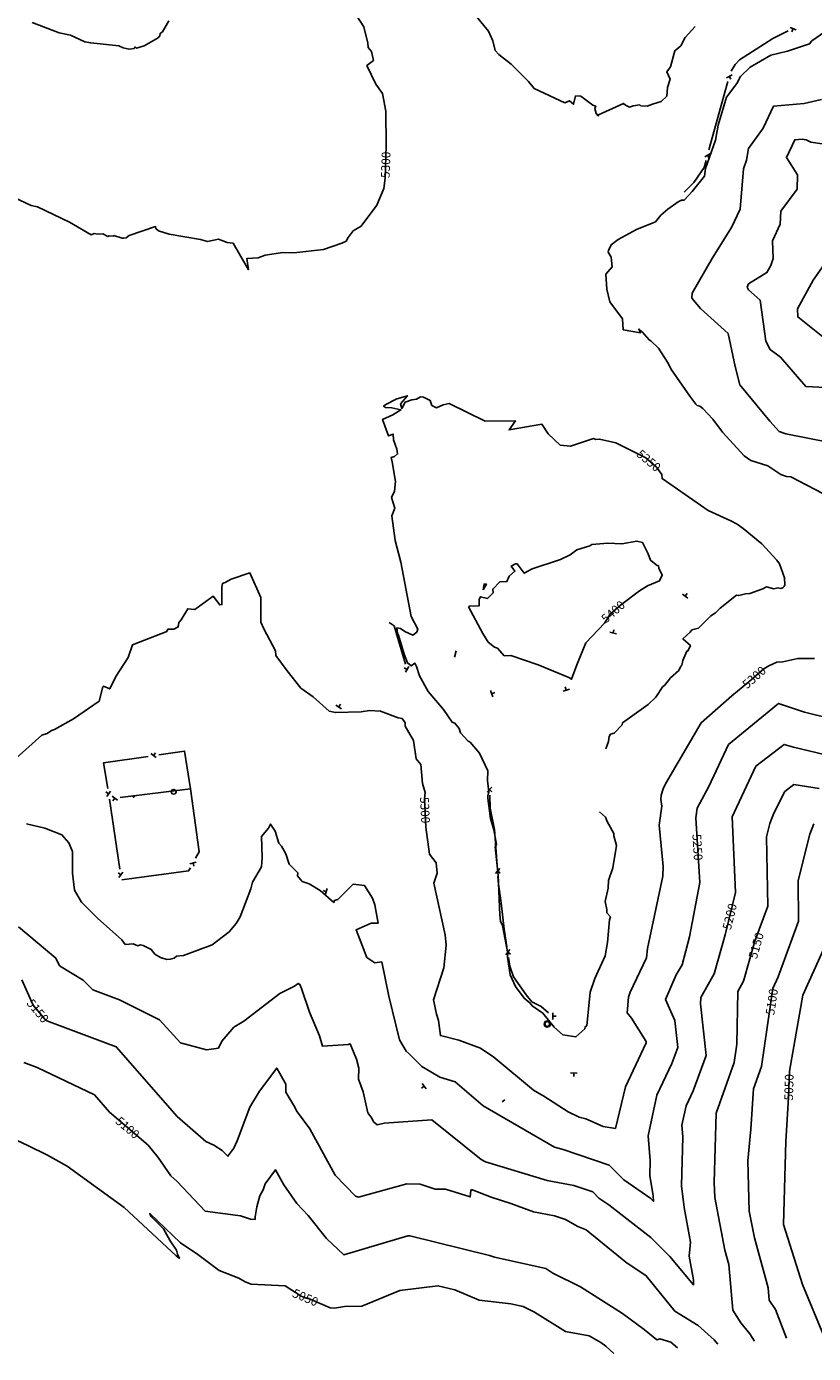
# Model space of a CAD drawing. Extents: x -1134 to 7831, y -5864 to -187.
# Drawn here: x 1143 to 2585, y -5679 to -3248 of the extents above; entities that cross this region are included whole.
import ezdxf

# ---------------------------------------------------------------- set-up
doc = ezdxf.new("R2010")
doc.units = 0

msp = doc.modelspace()

# ---------------------------------------------------------------- linework, layer by layer
at = {"layer": 'TOPO_TOTAL', "color": 29}
for p, q in [((2541.901, -3250.003), (2553.107, -3254.625)), ((2545.193, -3257.917), (2547.504, -3252.314)), ((2393.183, -3474.59), (2427.635, -3349.243)), ((2425.113, -3342.56), (2435.734, -3336.718)), ((2430.423, -3339.639), (2433.344, -3344.95)), ((2385.357, -3487.287), (2395.85, -3481.216)), ((2390.603, -3484.252), (2393.639, -3489.498)), ((2344.669, -4288.304), (2354.275, -4295.698)), ((2349.472, -4292.001), (2353.169, -4287.198)), ((2211.82, -4357.959), (2223.611, -4360.772)), ((2217.715, -4359.366), (2219.122, -4353.47)), ((1927.055, -4403.812), (1929.927, -4392.035)), ((1835.147, -4423.319), (1840.49, -4426.18)), ((1837.63, -4431.523), (1843.351, -4420.836)), ((1993.034, -4465.016), (1997.242, -4476.384)), ((1995.138, -4470.7), (2000.822, -4468.596)), ((2126.047, -4466.016), (2137.596, -4462.335)), ((2129.981, -4458.401), (2131.822, -4464.176)), ((1709.956, -4491.529), (1720.082, -4498.193)), ((1715.019, -4494.861), (1718.351, -4489.798)), ((1371.125, -4580.478), (1380.838, -4587.731)), ((1375.981, -4584.105), (1379.608, -4579.249)), ((1987.086, -4650.804), (1995.48, -4642.058)), ((1288.723, -4650.401), (1293.654, -4653.924)), ((1290.131, -4658.856), (1297.178, -4648.993)), ((1295.291, -4663.789), (1314.475, -4792.366)), ((1300.141, -4658.473), (1309.709, -4665.915)), ((1301.204, -4666.978), (1304.925, -4662.194)), ((1314.848, -4660.954), (1443.845, -4644.837)), ((1991.283, -4646.431), (1995.656, -4650.628)), ((1442.412, -4782.52), (1454.053, -4779.141)), ((1448.233, -4780.831), (1449.922, -4786.651)), ((1311.08, -4798.65), (1315.951, -4802.257)), ((1312.345, -4807.128), (1319.558, -4797.385)), ((2002.079, -4799.944), (2010.137, -4790.888)), ((2006.108, -4795.416), (2010.636, -4799.445)), ((1686.41, -4831.443), (1692.152, -4833.383)), ((1690.213, -4839.125), (1694.092, -4827.641)), ((2021.123, -4949.044), (2028.32, -4939.291)), ((2024.721, -4944.167), (2029.598, -4947.766)), ((2107.19, -5055.346), (2107.31, -5067.467)), ((2107.25, -5061.406), (2113.31, -5061.346)), ((2139.792, -5165.49), (2151.906, -5165.923)), ((2145.633, -5171.764), (2145.849, -5165.707)), ((1866.546, -5193.292), (1871.54, -5189.858)), ((1868.106, -5184.863), (1874.974, -5194.852)), ((2014.612, -5218.34), (2019.452, -5214.692))]:
    msp.add_line(p, q, dxfattribs=at)
for points in [[(1110.1, -3556.9, 5300), (1151.7, -3576.3, 5300), (1163.5, -3579, 5300), (1222.1, -3606.6, 5300), (1261.7, -3630.2, 5300), (1267.1, -3627.6, 5300), (1274.1, -3628.9, 5300), (1283.3, -3628.3, 5300), (1292.2, -3633.3, 5300), (1294.9, -3632.1, 5300), (1302.2, -3632.8, 5300), (1303, -3631.4, 5300), (1318.7, -3636.4, 5300), (1321.2, -3636.3, 5300), (1325.9, -3635.6, 5300), (1331, -3631.1, 5300), (1379.6, -3615.1, 5300), (1380.4, -3618.7, 5300), (1385, -3622.8, 5300), (1404.5, -3628.9, 5300), (1462, -3638.8, 5300), (1474.6, -3642.5, 5300), (1494.9, -3638.3, 5300), (1510.8, -3644.3, 5300), (1521.7, -3645.6, 5300), (1550.1, -3693.9, 5300), (1546.6, -3673.5, 5300), (1567.3, -3672, 5300), (1580.3, -3667.1, 5300), (1612.9, -3662.7, 5300), (1632.7, -3663.1, 5300), (1687.1, -3656.7, 5300), (1720.6, -3645.4, 5300), (1728.5, -3641.4, 5300), (1732.1, -3634.7, 5300), (1741.6, -3622.8, 5300), (1756.3, -3614, 5300), (1785.1, -3576, 5300), (1797.6, -3545.3, 5300), (1800.2, -3526.2, 5300), (1802.3, -3466.4, 5300), (1801.2, -3403.3, 5300), (1795.4, -3371.4, 5300), (1783.2, -3353.8, 5300), (1766.8, -3320, 5300), (1778.6, -3310.6, 5300), (1775.3, -3294.2, 5300), (1769, -3286.6, 5300), (1768.3, -3278.8, 5300), (1760.8, -3248.8, 5300), (1746.3, -3226.5, 5300)], [(2368.1, -3248.3, 5350), (2349.8, -3268.4, 5350), (2341.6, -3283.8, 5350), (2330.6, -3292.9, 5350), (2322.6, -3322, 5350), (2316.1, -3331.2, 5350), (2322, -3344.7, 5350), (2317.2, -3360.2, 5350), (2315.8, -3375.8, 5350), (2305.9, -3386, 5350), (2289.5, -3390.4, 5350), (2279.8, -3394.4, 5350), (2268.7, -3393.9, 5350), (2266.5, -3392.1, 5350), (2254.1, -3393.8, 5350), (2247.5, -3396.3, 5350), (2240.6, -3392.8, 5350), (2236.6, -3389.3, 5350), (2190.6, -3410.4, 5350), (2190.3, -3412.2, 5350), (2186.7, -3407.9, 5350), (2184.4, -3398.9, 5350), (2186, -3394.4, 5350), (2180.3, -3392.5, 5350), (2158.3, -3375.8, 5350), (2148.9, -3375.6, 5350), (2145.3, -3390.8, 5350), (2137.7, -3384.4, 5350), (2129.1, -3388.4, 5350), (2072.8, -3362.3, 5350), (2062.7, -3349, 5350), (2030.7, -3317.5, 5350), (2008.1, -3299.7, 5350), (2001.6, -3292.1, 5350), (1997.4, -3274.5, 5350), (1989.4, -3257.1, 5350), (1958.5, -3218.8, 5350)], [(1403.7, -3238.3, 5250), (1392.2, -3258, 5250), (1388.3, -3261.2, 5250), (1387.2, -3265.5, 5250), (1384.6, -3269, 5250), (1358.9, -3283.6, 5250), (1344.7, -3288.2, 5250), (1342.4, -3285.7, 5250), (1340.2, -3288.6, 5250), (1331.3, -3290.2, 5250), (1320.1, -3287.5, 5250), (1312.3, -3283.7, 5250), (1260.9, -3278.6, 5250), (1250.2, -3276.5, 5250), (1223.6, -3264, 5250), (1203.1, -3260.3, 5250), (1153.8, -3240.8, 5250)], [(2601.7, -4103.8, 5300), (2543, -4073.7, 5300), (2535.4, -4072.7, 5300), (2524.8, -4069, 5300), (2501.2, -4053.4, 5300), (2469.8, -4043.4, 5300), (2457.9, -4035.2, 5300), (2418, -3991.6, 5300), (2400, -3967.6, 5300), (2382.1, -3948.5, 5300), (2376.3, -3943.9, 5300), (2371.8, -3942.7, 5300), (2369.3, -3940.1, 5300), (2357.9, -3925.6, 5300), (2324.4, -3877.2, 5300), (2317.1, -3863.2, 5300), (2300.9, -3837.7, 5300), (2286.6, -3824.3, 5300), (2283.6, -3822.7, 5300), (2270.7, -3807.5, 5300), (2265, -3802.3, 5300), (2268.1, -3809.5, 5300), (2236.2, -3804.1, 5300), (2235.1, -3784, 5300), (2211.5, -3752.6, 5300), (2206.1, -3729.7, 5300), (2204.4, -3701.9, 5300), (2215.9, -3688.5, 5300), (2214, -3671, 5300), (2208.8, -3661.7, 5300), (2209.3, -3658.6, 5300), (2214.3, -3648.2, 5300), (2226.8, -3638.5, 5300), (2260.2, -3620.2, 5300), (2295, -3606.4, 5300), (2304.9, -3594.1, 5300), (2318, -3582.9, 5300), (2336.8, -3569.9, 5300), (2342.6, -3566.7, 5300), (2347.6, -3566.5, 5300), (2362.7, -3550.8, 5300), (2385.1, -3522.5, 5300), (2386.7, -3508.4, 5300), (2405.4, -3456.5, 5300), (2409.9, -3429.4, 5300), (2425.4, -3378.1, 5300), (2444.5, -3352.8, 5300), (2450.9, -3339.9, 5300), (2468.4, -3322.9, 5300), (2506.6, -3300.9, 5300), (2537, -3293.4, 5300), (2577.4, -3279.9, 5300), (2581.9, -3274.4, 5300), (2619.5, -3248.5, 5300)], [(2433.941, -3330.352, 0), (2441.121, -3318.258, 0), (2449.067, -3309.224, 0), (2509.965, -3270.538, 0), (2538.271, -3256.154, 0)], [(2651.6, -4018, 5250), (2533.9, -3994.7, 5250), (2521.9, -3990.3, 5250), (2504.4, -3971.6, 5250), (2449.9, -3904.9, 5250), (2441.3, -3871.4, 5250), (2428.1, -3811, 5250), (2377.5, -3765.2, 5250), (2362, -3745.8, 5250), (2362.3, -3736.7, 5250), (2399.7, -3672.5, 5250), (2434.5, -3616.7, 5250), (2450.3, -3583.1, 5250), (2456.4, -3509.4, 5250), (2462.2, -3493.4, 5250), (2465.6, -3472, 5250), (2492.6, -3434.4, 5250), (2511.5, -3394.2, 5250), (2567.6, -3389.4, 5250), (2599.3, -3382, 5250)], [(2654.2, -3911.9, 5200), (2570.9, -3908.2, 5200), (2524.4, -3854.4, 5200), (2505, -3840.4, 5200), (2497.4, -3824.8, 5200), (2487, -3749.9, 5200), (2465.7, -3730.6, 5200), (2462.9, -3726.1, 5200), (2465.7, -3719.8, 5200), (2499.4, -3699.1, 5200), (2506.5, -3686, 5200), (2510.7, -3673.6, 5200), (2509.5, -3641.3, 5200), (2523.9, -3610.7, 5200), (2525.1, -3586.7, 5200), (2554.8, -3546.7, 5200), (2555.2, -3520.1, 5200), (2535.2, -3488.6, 5200), (2550.3, -3455.9, 5200), (2563.6, -3454.8, 5200), (2571.3, -3456, 5200), (2579.8, -3460.5, 5200), (2605, -3463.7, 5200)], [(2347.612, -3552.095, 0), (2365.233, -3534.154, 0), (2384.534, -3506.987, 0), (2388.024, -3493.913, 0)], [(2604.9, -3819.6, 5150), (2555.9, -3780.4, 5150), (2555.3, -3765.7, 5150), (2583.9, -3713.1, 5150), (2608.4, -3678.6, 5150)], [(2193, -4686.9, 5350), (2203.7, -4697.1, 5350), (2206.8, -4704.8, 5350), (2218.9, -4727, 5350), (2218.7, -4730.9, 5350), (2223.6, -4748.7, 5350), (2216.9, -4790, 5350), (2209.4, -4812.6, 5350), (2208.6, -4826.7, 5350), (2202.9, -4851.1, 5350), (2206.4, -4865.8, 5350), (2206, -4871.9, 5350), (2212.6, -4879.7, 5350), (2211.2, -4885.2, 5350), (2207.6, -4926.6, 5350), (2203.1, -4950.7, 5350), (2183.9, -4992.6, 5350), (2175.7, -5017.7, 5350), (2169.7, -5079, 5350), (2166.5, -5080.9, 5350), (2165.7, -5084.4, 5350), (2149.5, -5099.6, 5350), (2125.7, -5095.5, 5350), (2109.8, -5081.5, 5350), (2089, -5055.7, 5350), (2069.5, -5042.5, 5350), (2065.9, -5037.4, 5350), (2054.5, -5028.5, 5350), (2038.7, -5007.3, 5350), (2029.4, -4985.9, 5350), (2024, -4953.3, 5350), (2025.1, -4946.7, 5350), (2015.2, -4895.4, 5350), (2011.5, -4887.1, 5350), (2010, -4875.8, 5350), (2007, -4802.9, 5350), (2001.9, -4751.4, 5350), (2003.9, -4746.7, 5350), (1999.4, -4719.9, 5350), (1993.2, -4699.1, 5350), (1988.4, -4662.3, 5350), (1988.1, -4658.6, 5350), (1989.8, -4650.7, 5350), (1987.3, -4629.9, 5350), (1987.9, -4611.9, 5350), (1972.7, -4579.9, 5350), (1955.6, -4559.3, 5350), (1952, -4557.5, 5350), (1938.1, -4542.3, 5350), (1935.5, -4534.3, 5350), (1927.8, -4524.6, 5350), (1922.6, -4523.1, 5350), (1907.2, -4499.6, 5350), (1879.1, -4466.8, 5350), (1863.3, -4438, 5350), (1857.6, -4420.9, 5350), (1854.6, -4415, 5350), (1847.6, -4419.8, 5350), (1841.1, -4414.4, 5350), (1834.7, -4398.2, 5350), (1824.4, -4363.3, 5350), (1822.7, -4360.4, 5350), (1821.3, -4350.3, 5350), (1828.2, -4351.4, 5350), (1836.2, -4356.8, 5350), (1851.1, -4363.4, 5350), (1857.9, -4357.8, 5350), (1859.8, -4352.7, 5350), (1847.5, -4329.3, 5350), (1829.1, -4230, 5350), (1818.5, -4190, 5350), (1812.2, -4144.8, 5350), (1817.8, -4130.8, 5350), (1811.9, -4111.4, 5350), (1817.1, -4099.4, 5350), (1818.9, -4082, 5350), (1813.2, -4045.8, 5350), (1811, -4038, 5350), (1817.1, -4036.3, 5350), (1822.9, -4031.5, 5350), (1821.4, -4022.5, 5350), (1815.2, -4005.8, 5350), (1815, -3995.2, 5350), (1806.4, -3998.6, 5350), (1795.4, -3968.1, 5350), (1814.1, -3960.1, 5350), (1829.1, -3950.7, 5350), (1812.2, -3947, 5350), (1800.9, -3946.2, 5350), (1797.2, -3944.1, 5350), (1801.2, -3941, 5350), (1821.6, -3930.6, 5350), (1841, -3924.8, 5350), (1828.5, -3939.6, 5350), (1830.5, -3948.1, 5350), (1837, -3936.6, 5350), (1849.3, -3932.4, 5350), (1857.4, -3931, 5350), (1865.1, -3926.8, 5350), (1870.2, -3927.6, 5350), (1882.6, -3933.5, 5350), (1885.4, -3942.5, 5350), (1894, -3947.2, 5350), (1906.3, -3941.2, 5350), (1917.6, -3939.3, 5350), (1983.2, -3971.2, 5350), (2038.6, -3970.7, 5350), (2027.2, -3987.4, 5350), (2087.4, -3977, 5350), (2098.4, -3994.7, 5350), (2120.9, -4015.4, 5350), (2139.5, -4017.5, 5350), (2181.9, -4003.4, 5350), (2185.7, -4005.2, 5350), (2193, -4004.3, 5350), (2222.5, -4011.3, 5350), (2277.3, -4038.9, 5350), (2297.1, -4055.4, 5350), (2306.7, -4068.9, 5350), (2307.3, -4076.6, 5350), (2391.9, -4134.9, 5350), (2433, -4154.3, 5350), (2444.6, -4160.3, 5350), (2456.1, -4168.1, 5350), (2490, -4196.3, 5350), (2517.4, -4225.9, 5350), (2522.2, -4233, 5350), (2531.3, -4258.5, 5350), (2532.1, -4271.1, 5350), (2530.9, -4274.6, 5350), (2528.4, -4276.8, 5350), (2524.9, -4278, 5350), (2519.6, -4276.6, 5350), (2511.9, -4278.5, 5350), (2498.4, -4274.8, 5350), (2492, -4278.5, 5350), (2467.9, -4287.2, 5350), (2460.4, -4287.5, 5350), (2447.6, -4291.1, 5350), (2443.9, -4290.4, 5350), (2413.7, -4313.8, 5350), (2405, -4322.5, 5350), (2396.6, -4328.2, 5350), (2374.2, -4350.5, 5350), (2361.9, -4353.7, 5350), (2358.9, -4358.2, 5350), (2345.5, -4370.3, 5350), (2359.3, -4382.2, 5350), (2354.2, -4392.5, 5350), (2352.9, -4392.5, 5350), (2345.1, -4409.6, 5350), (2343.6, -4418.7, 5350), (2341.8, -4420.2, 5350), (2338.2, -4428.1, 5350), (2322.8, -4441.5, 5350), (2311.6, -4455.7, 5350), (2309, -4457.5, 5350), (2296.1, -4476.8, 5350), (2281.6, -4490.3, 5350), (2235, -4524.2, 5350), (2234.5, -4527.7, 5350), (2219.7, -4543.2, 5350), (2212.9, -4544.9, 5350), (2210.4, -4548.9, 5350), (2209.4, -4558.1, 5350), (2204.4, -4571.5, 5350)], [(1124.6, -4588.5, 5300), (1171.5, -4546.5, 5300), (1181.2, -4543.8, 5300), (1188.9, -4538.3, 5300), (1194.4, -4536.4, 5300), (1229.1, -4516.7, 5300), (1276.2, -4484.6, 5300), (1283.1, -4458.4, 5300), (1284.3, -4456.6, 5300), (1295.6, -4462, 5300), (1306.9, -4438.9, 5300), (1329.3, -4404.5, 5300), (1337.6, -4380.9, 5300), (1400.2, -4356.9, 5300), (1402.3, -4352.6, 5300), (1413.4, -4352.7, 5300), (1421.1, -4348.2, 5300), (1422, -4340.5, 5300), (1426.4, -4335.1, 5300), (1438.5, -4315, 5300), (1451.6, -4316.5, 5300), (1485.1, -4291.9, 5300), (1497.1, -4307.9, 5300), (1501.1, -4307.5, 5300), (1501, -4275.7, 5300), (1502.5, -4268.6, 5300), (1507.3, -4267.1, 5300), (1518, -4260.6, 5300), (1552.4, -4249.5, 5300), (1572.6, -4294.3, 5300), (1572.7, -4339.9, 5300), (1577.8, -4351.9, 5300), (1599.1, -4391.9, 5300), (1600, -4400.5, 5300), (1620.5, -4428.5, 5300), (1645.8, -4460.3, 5300), (1668.6, -4476.2, 5300), (1697.5, -4502.6, 5300), (1708.9, -4505.4, 5300), (1756, -4503.7, 5300), (1771.3, -4501.4, 5300), (1791.4, -4502.5, 5300), (1823.8, -4515, 5300), (1831.1, -4516.2, 5300), (1836.5, -4524.3, 5300), (1836.8, -4530.2, 5300), (1852, -4556.3, 5300), (1857.2, -4590.3, 5300), (1865.3, -4600.2, 5300), (1868.3, -4635.5, 5300), (1873.4, -4651.6, 5300), (1872.1, -4663.3, 5300), (1874.8, -4715.5, 5300), (1881.4, -4764.7, 5300), (1893.4, -4780.6, 5300), (1895.1, -4799.3, 5300), (1889.5, -4817.8, 5300), (1910.2, -4912.2, 5300), (1911.7, -4931.2, 5300), (1907.5, -4973.1, 5300), (1888.5, -5031.5, 5300), (1893.9, -5057.9, 5300), (1898.1, -5069.4, 5300), (1901.3, -5097.1, 5300), (1934.9, -5105.2, 5300), (1974.9, -5119.8, 5300), (1999.3, -5136.7, 5300), (2071.6, -5197.2, 5300), (2090.7, -5208, 5300), (2135.6, -5237, 5300), (2155.5, -5246.3, 5300), (2167.4, -5249.6, 5300), (2199.3, -5263.8, 5300), (2221.9, -5267.1, 5300), (2240.1, -5190.6, 5300), (2277.9, -5110.3, 5300), (2277.9, -5108, 5300), (2251.5, -5065, 5300), (2243.4, -5055.6, 5300), (2245.9, -5026.7, 5300), (2249, -5017.5, 5300), (2278.5, -4954.4, 5300), (2280.6, -4937.4, 5300), (2308.5, -4804.7, 5300), (2309.1, -4787.2, 5300), (2301.8, -4711.4, 5300), (2306.6, -4677, 5300), (2305.1, -4664.4, 5300), (2305.9, -4656.3, 5300), (2309.3, -4644.7, 5300), (2313.3, -4635.8, 5300), (2378.7, -4524.1, 5300), (2435, -4474.5, 5300), (2466.4, -4449.1, 5300), (2493.6, -4425.2, 5300), (2502.7, -4419.6, 5300), (2517.8, -4412.9, 5300), (2528.2, -4412.6, 5300), (2556.2, -4406.1, 5300), (2586.2, -4406.1, 5300)], [(1807.432, -4340.379, 0), (1816.359, -4346.452, 0), (1837.593, -4416.608, 0)], [(1143.3, -4709.2, 5250), (1176.6, -4716.9, 5250), (1208, -4729.2, 5250), (1221, -4743.6, 5250), (1227.4, -4760, 5250), (1227.7, -4799.4, 5250), (1231.4, -4830.6, 5250), (1244.1, -4852.3, 5250), (1273.3, -4881.8, 5250), (1317.7, -4921.7, 5250), (1324.2, -4930, 5250), (1338.8, -4928.9, 5250), (1347, -4932.8, 5250), (1352.3, -4931, 5250), (1356.9, -4932.2, 5250), (1371.9, -4939.6, 5250), (1378.5, -4947.7, 5250), (1388.6, -4953.8, 5250), (1400.4, -4957.6, 5250), (1406.4, -4957.3, 5250), (1413.8, -4955.1, 5250), (1418.1, -4951.4, 5250), (1430.7, -4950.1, 5250), (1483.3, -4931, 5250), (1514.5, -4907.1, 5250), (1527.4, -4891.6, 5250), (1534.9, -4879.6, 5250), (1554.3, -4828.4, 5250), (1556.9, -4816.2, 5250), (1573.6, -4787.9, 5250), (1574.9, -4770.5, 5250), (1573.8, -4732.4, 5250), (1586.5, -4717.2, 5250), (1590.4, -4709.6, 5250), (1598.6, -4722.5, 5250), (1605.6, -4744.3, 5250), (1610, -4749.9, 5250), (1618, -4764.3, 5250), (1624.5, -4782.7, 5250), (1640.1, -4798.9, 5250), (1639.6, -4804.2, 5250), (1648.4, -4815, 5250), (1661.2, -4819.3, 5250), (1680.9, -4831.1, 5250), (1705.9, -4853, 5250), (1707.6, -4849.4, 5250), (1713.5, -4848, 5250), (1741.7, -4819.8, 5250), (1762.6, -4822.3, 5250), (1777.2, -4845.5, 5250), (1781.2, -4857.4, 5250), (1787.1, -4891, 5250), (1774.7, -4891, 5250), (1746.8, -4903.5, 5250), (1766.4, -4954, 5250), (1781.1, -4964, 5250), (1794, -4962.1, 5250), (1807.1, -5024.8, 5250), (1826.6, -5105, 5250), (1838.5, -5125.7, 5250), (1844.3, -5130.2, 5250), (1867.1, -5153.5, 5250), (1900.1, -5173.3, 5250), (1928.1, -5181.5, 5250), (1979.6, -5225.8, 5250), (2110.5, -5301.5, 5250), (2126, -5305.7, 5250), (2210.2, -5334.2, 5250), (2237, -5361.1, 5250), (2286.6, -5395.5, 5250), (2291.7, -5400.7, 5250), (2290.8, -5389.7, 5250), (2284.8, -5354, 5250), (2285.5, -5325.8, 5250), (2281.8, -5280.5, 5250), (2297.8, -5206, 5250), (2325.4, -5148.2, 5250), (2336.1, -5118.6, 5250), (2330.8, -5069.2, 5250), (2313.7, -5030.8, 5250), (2333, -4985.6, 5250), (2343.9, -4967.2, 5250), (2357.4, -4915.8, 5250), (2376.3, -4816.8, 5250), (2368.9, -4698.2, 5250), (2371.4, -4680.2, 5250), (2392.7, -4640.6, 5250), (2429, -4563.8, 5250), (2520.3, -4488.4, 5250), (2568.3, -4504.4, 5250), (2711.7, -4539.9, 5250)], [(1128.4, -4897.7, 5200), (1196.9, -4955, 5200), (1203.9, -4969.1, 5200), (1247, -4995.7, 5200), (1264.6, -5013.3, 5200), (1313.9, -5031.8, 5200), (1386.8, -5068.1, 5200), (1425.3, -5110.3, 5200), (1473.1, -5122.9, 5200), (1494.7, -5119.8, 5200), (1501.2, -5107.2, 5200), (1522.7, -5081.8, 5200), (1541.1, -5070.8, 5200), (1607.2, -5020.1, 5200), (1634, -5006.3, 5200), (1641, -5001.4, 5200), (1644, -5003.3, 5200), (1647, -5010.6, 5200), (1661.7, -5054.4, 5200), (1679.7, -5097.7, 5200), (1685.6, -5116.5, 5200), (1732.1, -5113.4, 5200), (1735.8, -5111.9, 5200), (1747.9, -5140, 5200), (1752, -5156.6, 5200), (1751.2, -5176.7, 5200), (1759.8, -5200, 5200), (1768.6, -5238.4, 5200), (1775.5, -5248.3, 5200), (1778.7, -5255, 5200), (1785.6, -5260.4, 5200), (1798.1, -5257.6, 5200), (1885.9, -5251.2, 5200), (1975.7, -5323.8, 5200), (1983.7, -5328.4, 5200), (2096.6, -5362.3, 5200), (2145.9, -5371.8, 5200), (2180.6, -5383.5, 5200), (2191.7, -5394.6, 5200), (2209.9, -5407.1, 5200), (2286.6, -5466.7, 5200), (2321.5, -5501.5, 5200), (2365, -5553.8, 5200), (2364.6, -5544.3, 5200), (2357, -5501.2, 5200), (2359.6, -5475.3, 5200), (2347.6, -5411.8, 5200), (2343.2, -5372.1, 5200), (2345.6, -5282.5, 5200), (2343.8, -5261.1, 5200), (2351.4, -5225.9, 5200), (2364.5, -5198.5, 5200), (2387.9, -5133.4, 5200), (2377.9, -5039, 5200), (2378.2, -5027.2, 5200), (2402.5, -4984, 5200), (2423, -4912.5, 5200), (2442, -4834.7, 5200), (2435.6, -4696.2, 5200), (2478.8, -4603.6, 5200), (2530.9, -4563.7, 5200), (2548, -4568.8, 5200), (2675.6, -4599.3, 5200)], [(1292.011, -4644.06, 0), (1284.238, -4597.406, 0), (1366.085, -4585.54, 0)], [(1385.878, -4582.67, 0), (1432.823, -4575.864, 0), (1443.845, -4644.837, 0), (1459.636, -4760.103, 0), (1453.053, -4772.069, 0)], [(2476.382, -5656.768, 5150), (2468.3, -5643.6, 5150), (2451.5, -5623, 5150), (2437.1, -5600, 5150), (2429.6, -5516.1, 5150), (2422.3, -5489.9, 5150), (2403.9, -5393.5, 5150), (2403, -5366.1, 5150), (2406.5, -5239.2, 5150), (2439.3, -5146.4, 5150), (2444, -5113, 5150), (2446.1, -5016, 5150), (2456.4, -4997.6, 5150), (2477.5, -4924.1, 5150), (2500.8, -4859.8, 5150), (2498.6, -4732.7, 5150), (2504.7, -4708.2, 5150), (2511.9, -4689.5, 5150), (2531.9, -4649.9, 5150), (2548.6, -4636.9, 5150), (2594.8, -4644.3, 5150)], [(1991.571, -4656.426, 0), (1992.727, -4680.112, 0), (2000.64, -4719.667, 0), (2005.489, -4785.436, 0)], [(2535.123, -5651.615, 5100), (2515.3, -5598.9, 5100), (2503.7, -5582, 5100), (2501.6, -5559.2, 5100), (2476.3, -5467.5, 5100), (2466.9, -5418.4, 5100), (2464.4, -5326.7, 5100), (2470.1, -5268.5, 5100), (2474.6, -5194.8, 5100), (2489.2, -5153.6, 5100), (2510.4, -5010.8, 5100), (2520.1, -4989.6, 5100), (2557.3, -4887.3, 5100), (2556.7, -4813.1, 5100), (2577.9, -4728.1, 5100), (2585.3, -4708.9, 5100)], [(1317.889, -4811.533, 0), (1440.236, -4795.366, 0), (1443.412, -4789.592, 0)], [(2006.691, -4805.399, 0), (2007.503, -4819.33, 0), (2012.688, -4853.808, 0), (2018.113, -4902.249, 0), (2023.209, -4934.282, 0)], [(2602.843, -5645.674, 5050), (2564.8, -5553.2, 5050), (2529.9, -5443.4, 5050), (2534.2, -5291.1, 5050), (2539.1, -5210.2, 5050), (2540.5, -5162.3, 5050), (2564.9, -5022.7, 5050), (2613.7, -4914.9, 5050)], [(2026.212, -4954.056, 0), (2028.63, -4970.091, 0), (2035.48, -4989.121, 0), (2058.324, -5022.327, 0), (2068.861, -5034.897, 0), (2085.616, -5043.961, 0), (2099.555, -5055.033, 0)], [(1135, -4994.8, 5150), (1155.5, -5041.4, 5150), (1176.2, -5066.6, 5150), (1180.3, -5070.2, 5150), (1307.7, -5117.8, 5150), (1419.2, -5245, 5150), (1471.9, -5291.3, 5150), (1486.4, -5298, 5150), (1501.6, -5307.7, 5150), (1512.1, -5318.2, 5150), (1522.8, -5303.1, 5150), (1529.4, -5289.7, 5150), (1552.6, -5228.1, 5150), (1570, -5199.1, 5150), (1601.7, -5156.5, 5150), (1618.1, -5186.3, 5150), (1618.1, -5200.4, 5150), (1635, -5228.3, 5150), (1637.7, -5234.9, 5150), (1662.2, -5267.6, 5150), (1708.3, -5352.9, 5150), (1745.7, -5391.4, 5150), (1751.1, -5392.8, 5150), (1839.9, -5368.5, 5150), (1864.3, -5369.3, 5150), (1891.9, -5378.2, 5150), (1910.7, -5378.2, 5150), (1955.9, -5392.5, 5150), (1956.9, -5380.9, 5150), (1958.3, -5379.2, 5150), (1994.1, -5392.9, 5150), (2030.4, -5404.7, 5150), (2071.9, -5419.9, 5150), (2110.1, -5427.2, 5150), (2130.4, -5433.9, 5150), (2153.3, -5446.7, 5150), (2168.3, -5452.8, 5150), (2240.8, -5512.1, 5150), (2278.3, -5537, 5150), (2330.4, -5601.8, 5150), (2373.2, -5628, 5150), (2402.8, -5654.6, 5150), (2409.659, -5662.621, 5150)], [(1138.6, -5146.6, 5100), (1162.9, -5155.6, 5100), (1267.6, -5205.8, 5100), (1295.1, -5237.3, 5100), (1366.2, -5297.9, 5100), (1384.3, -5320.3, 5100), (1407.8, -5353.9, 5100), (1419.3, -5364.6, 5100), (1470.4, -5418.4, 5100), (1535.1, -5427, 5100), (1553.5, -5433.5, 5100), (1562, -5433.9, 5100), (1561.8, -5429, 5100), (1565, -5410.7, 5100), (1570.9, -5390.5, 5100), (1576.7, -5379.4, 5100), (1580.4, -5368.7, 5100), (1599.3, -5342.9, 5100), (1614.8, -5370.5, 5100), (1638.2, -5404.7, 5100), (1658.9, -5426.9, 5100), (1692.8, -5468.9, 5100), (1724.3, -5498.9, 5100), (1841.8, -5463.9, 5100), (1845.2, -5464, 5100), (1991, -5499.6, 5100), (2000.3, -5503, 5100), (2094.2, -5524, 5100), (2107.5, -5532.5, 5100), (2157.8, -5557.4, 5100), (2234.7, -5606.2, 5100), (2274.7, -5635.3, 5100), (2297.5, -5654.1, 5100), (2303.2, -5652.8, 5100), (2323.5, -5658.7, 5100), (2335.449, -5669.132, 5100)], [(1126.2, -5289.1, 5050), (1145.9, -5298.2, 5050), (1181.6, -5315.8, 5050), (1217.9, -5336.1, 5050), (1322.1, -5412.2, 5050), (1417.2, -5500.8, 5050), (1423.2, -5505.1, 5050), (1419.9, -5497.5, 5050), (1418.2, -5490.1, 5050), (1406.4, -5473, 5050), (1394.2, -5451.3, 5050), (1371.2, -5427.7, 5050), (1368.9, -5423.2, 5050), (1425.1, -5476.6, 5050), (1457, -5498.2, 5050), (1496.2, -5527.5, 5050), (1532, -5541.5, 5050), (1543.7, -5548, 5050), (1555, -5552.5, 5050), (1616.8, -5555.3, 5050), (1646.6, -5574.1, 5050), (1655.2, -5578.2, 5050), (1663.1, -5579.8, 5050), (1699.7, -5595.5, 5050), (1707.3, -5596.1, 5050), (1725.9, -5593.4, 5050), (1757.3, -5592.5, 5050), (1827.1, -5564.3, 5050), (1896.7, -5555.4, 5050), (1927.6, -5562.5, 5050), (1972.5, -5581.9, 5050), (2030.1, -5588.2, 5050), (2052.9, -5593.2, 5050), (2073.8, -5603.7, 5050), (2130.5, -5639.2, 5050), (2173.8, -5647, 5050), (2195.2, -5659.5, 5050), (2204.3, -5666.1, 5050), (2219.004, -5679.347, 5050)]]:
    msp.add_polyline3d(points, dxfattribs=at)
for points in [[(1952.9, -4311.5, 5400), (1979.1, -4360.4, 5400), (1988.7, -4376, 5400), (2000.6, -4385.4, 5400), (2005.6, -4387, 5400), (2018.2, -4401.4, 5400), (2030.2, -4400.5, 5400), (2080.5, -4418.1, 5400), (2136.8, -4441, 5400), (2141.7, -4444.3, 5400), (2150.9, -4417.6, 5400), (2167.5, -4377.4, 5400), (2201.6, -4341.5, 5400), (2212.4, -4324.9, 5400), (2231, -4308.8, 5400), (2266, -4282, 5400), (2280.4, -4273.2, 5400), (2302.7, -4263.8, 5400), (2307.5, -4253.4, 5400), (2301.6, -4240.9, 5400), (2300.6, -4236, 5400), (2298.7, -4236.2, 5400), (2285.9, -4226.2, 5400), (2281.9, -4214.2, 5400), (2271.7, -4194, 5400), (2261.1, -4191.1, 5400), (2233.8, -4195.9, 5400), (2207.7, -4195, 5400), (2178.5, -4197.1, 5400), (2175, -4199.9, 5400), (2150.9, -4207.2, 5400), (2138.9, -4216.2, 5400), (2121.5, -4225.1, 5400), (2069.2, -4242, 5400), (2055, -4250, 5400), (2042.1, -4232.9, 5400), (2038.6, -4232.7, 5400), (2031.1, -4237, 5400), (2037.7, -4246.4, 5400), (2027.2, -4255.6, 5400), (2023, -4265.4, 5400), (2010.4, -4265.5, 5400), (1997.3, -4279.1, 5400), (1997.8, -4285.9, 5400), (1987.8, -4296, 5400), (1974.8, -4293.1, 5400), (1972.5, -4297.8, 5400), (1972.6, -4309.6, 5400), (1954.4, -4310.2, 5400)], [(1979.5, -4280.4, 5400), (1985.7, -4269.9, 5400), (1981.4, -4270, 5400)], [(1337.968, -4659.081, 0), (1339.283, -4660.516, 0), (1340.843, -4659.206, 0), (1340.848, -4659.081, 0), (1339.408, -4657.641, 0)], [(1408.248, -4650.064, 0), (1409.27, -4653.305, 0), (1412.285, -4654.873, 0), (1415.526, -4653.851, 0), (1417.094, -4650.836, 0), (1417.111, -4650.45, 0), (1416.072, -4647.596, 0), (1413.058, -4646.027, 0), (1409.817, -4647.049, 0)], [(2091.084, -5075.23, 0), (2092.465, -5079.609, 0), (2096.539, -5081.729, 0), (2100.919, -5080.347, 0), (2103.038, -5076.273, 0), (2103.061, -5075.752, 0), (2101.304, -5071.509, 0), (2097.584, -5069.775, 0), (2093.204, -5071.156, 0)], [(2092.621, -5075.753, 0), (2093.922, -5078.892, 0), (2097.062, -5080.192, 0), (2099.916, -5079.153, 0), (2101.484, -5076.138, 0), (2101.501, -5075.752, 0), (2100.2, -5072.612, 0), (2097.061, -5071.312, 0), (2093.921, -5072.613, 0)]]:
    msp.add_polyline3d(points, close=True, dxfattribs=at)

# ---------------------------------------------------------------- texts
for s, rotation, p in [('5300', 87.983, (1808.249, -3526.277, 5300)), ('5350', 320.191, (2259.252, -4034.221, 5350)), ('5400', 40.875, (2204.467, -4342.394, 5400)), ('5300', 41.31, (2462.961, -4462.725, 5300)), ('5300', 272.956, (1863.878, -4660.138, 5300)), ('5250', 273.575, (2362.763, -4728.342, 5250)), ('5200', 76.272, (2433.22, -4904.364, 5200)), ('5150', 73.98, (2480.725, -4957.605, 5150)), ('5150', 309.396, (1142.451, -5038.176, 5150)), ('5100', 81.555, (2512.641, -5060.329, 5100)), ('5050', 88.327, (2546.929, -5216.135, 5050)), ('5100', 319.561, (1304.825, -5256.144, 5100)), ('5050', 337.254, (1628.603, -5574.889, 5050))]:
    msp.add_text(s, height=16, rotation=rotation, dxfattribs=at).set_placement(p)

doc.saveas('drawing.dxf')
